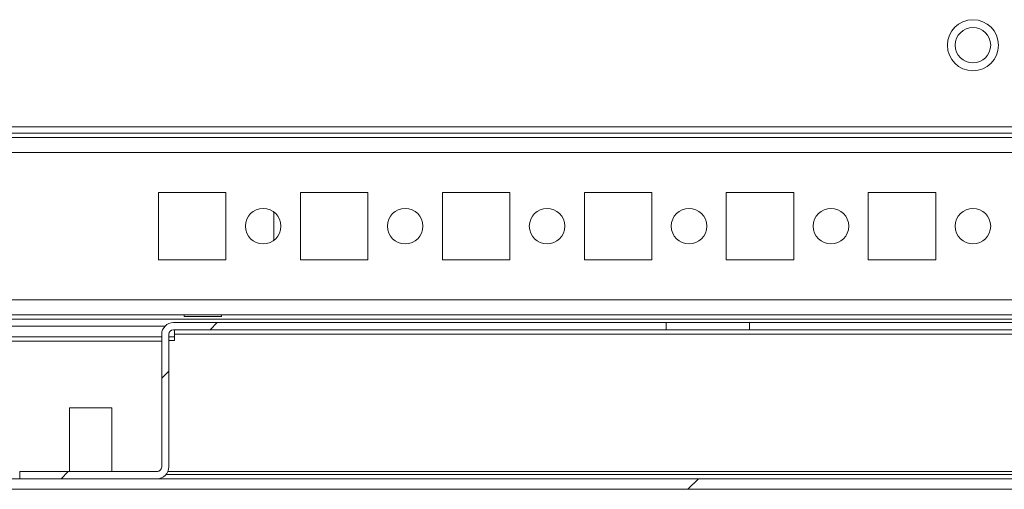
# Model space of a CAD drawing. Units: millimetres. Extents: x -3786 to 4614, y -3385 to 2555.
# Drawn here: x -2908 to -2769, y 1378 to 1445 of the extents above; entities that cross this region are included whole.
import ezdxf

# ---------------------------------------------------------------- set-up
doc = ezdxf.new("R2010")
doc.units = ezdxf.units.MM
doc.header["$LTSCALE"] = 5

msp = doc.modelspace()

# ---------------------------------------------------------------- hatches: boundary and pattern name
at = {"linetype": 'Continuous', "lineweight": 18}
h = msp.add_hatch(dxfattribs=at)
h.set_pattern_fill('ANSI32', scale=20, style=0)
h.set_pattern_definition([(45, (-4888.99, 919.7), (-134.704, 134.704), []), (45, (-4799.18, 919.7), (-134.704, 134.704), [])])
edge = h.paths.add_edge_path(flags=0)
edge.add_line((-2576.76, 1380.41), (-2576.76, 1399.81))
edge.add_line((-2576.76, 1399.81), (-2578.26, 1399.81))
edge.add_line((-2578.26, 1399.81), (-2578.26, 1380.41))
edge.add_arc((-2578.86, 1380.41), 0.6, 270, 360, ccw=False)
edge.add_line((-2578.86, 1379.81), (-2971.66, 1379.81))
edge.add_arc((-2971.66, 1380.41), 0.6, 180, 270, ccw=False)
edge.add_line((-2972.26, 1380.41), (-2972.26, 1399.21))
edge.add_arc((-2971.66, 1399.21), 0.6, 90, 180, ccw=False)
edge.add_line((-2971.66, 1399.81), (-2958.76, 1399.81))
edge.add_line((-2958.76, 1399.81), (-2958.76, 1401.31))
edge.add_line((-2958.76, 1401.31), (-2971.66, 1401.31))
edge.add_ellipse((-2971.66, 1399.21), major_axis=(2.1, 0), ratio=1, start_angle=90, end_angle=180)
edge.add_line((-2973.76, 1399.21), (-2973.76, 1380.41))
edge.add_ellipse((-2971.66, 1380.41), major_axis=(2.1, 0), ratio=1, start_angle=180, end_angle=270)
edge.add_line((-2971.66, 1378.31), (-2578.86, 1378.31))
edge.add_ellipse((-2578.86, 1380.41), major_axis=(-2.1, 0), ratio=1, start_angle=90, end_angle=180)
h = msp.add_hatch(dxfattribs=at)
h.set_pattern_fill('ANSI31', scale=20, style=0)
h.set_pattern_definition([(45, (-4888.985, 919.7), (-44.9013, 44.9013), [])])
edge = h.paths.add_edge_path(flags=0)
edge.add_ellipse((-2888.71, 1381.46), major_axis=(-1.65, 0), ratio=1, start_angle=90, end_angle=180)
edge.add_line((-2887.06, 1381.46), (-2887.06, 1400.16))
edge.add_arc((-2886.41, 1400.16), 0.65, 90, 180, ccw=False)
edge.add_line((-2886.41, 1400.81), (-2817, 1400.81))
edge.add_line((-2817, 1400.81), (-2817, 1401.81))
edge.add_line((-2817, 1401.81), (-2886.41, 1401.81))
edge.add_ellipse((-2886.41, 1400.16), major_axis=(-1.65, 0), ratio=1, start_angle=270, end_angle=360)
edge.add_line((-2888.06, 1400.16), (-2888.06, 1381.46))
edge.add_arc((-2888.71, 1381.46), 0.65, 270, 360, ccw=False)
edge.add_line((-2888.71, 1380.81), (-2908.06, 1380.81))
edge.add_line((-2908.06, 1380.81), (-2908.06, 1379.81))
edge.add_line((-2908.06, 1379.81), (-2888.71, 1379.81))

# ---------------------------------------------------------------- linework, layer by layer
at = {"color": 7, "linetype": 'Continuous', "lineweight": 18}
for p, q in [((-2945.76, 1429.41), (-2601.76, 1429.41)), ((-2927.26, 1428.51), (-2620.26, 1428.51)), ((-2621.66, 1427.91), (-2925.86, 1427.91)), ((-2888.51, 1420.16), (-2888.51, 1410.66)), ((-2879.01, 1420.16), (-2888.51, 1420.16)), ((-2879.01, 1410.66), (-2879.01, 1420.16)), ((-2868.51, 1420.16), (-2868.51, 1410.66)), ((-2859.01, 1420.16), (-2868.51, 1420.16)), ((-2859.01, 1410.66), (-2859.01, 1420.16)), ((-2848.51, 1420.16), (-2848.51, 1410.66)), ((-2839.01, 1420.16), (-2848.51, 1420.16)), ((-2839.01, 1410.66), (-2839.01, 1420.16)), ((-2828.51, 1420.16), (-2828.51, 1410.66)), ((-2819.01, 1420.16), (-2828.51, 1420.16)), ((-2819.01, 1410.66), (-2819.01, 1420.16)), ((-2808.51, 1420.16), (-2808.51, 1410.66)), ((-2799.01, 1420.16), (-2808.51, 1420.16)), ((-2799.01, 1410.66), (-2799.01, 1420.16)), ((-2788.51, 1420.16), (-2788.51, 1410.66)), ((-2779.01, 1420.16), (-2788.51, 1420.16)), ((-2779.01, 1410.66), (-2779.01, 1420.16)), ((-2872.26, 1417.41), (-2872.26, 1413.41)), ((-2888.51, 1410.66), (-2879.01, 1410.66)), ((-2868.51, 1410.66), (-2859.01, 1410.66)), ((-2848.51, 1410.66), (-2839.01, 1410.66)), ((-2828.51, 1410.66), (-2819.01, 1410.66)), ((-2808.51, 1410.66), (-2799.01, 1410.66)), ((-2788.51, 1410.66), (-2779.01, 1410.66)), ((-2923.76, 1402.91), (-2621.66, 1402.91)), ((-2884.91, 1402.91), (-2884.91, 1402.66)), ((-2879.61, 1402.66), (-2884.91, 1402.66)), ((-2879.61, 1402.66), (-2879.61, 1402.91)), ((-2887.6, 1401.31), (-2923.76, 1401.31)), ((-2886.41, 1401.81), (-2817, 1401.81)), ((-2886.41, 1401.81), (-2886.41, 1401.81)), ((-2817, 1401.81), (-2817, 1400.81)), ((-2805.26, 1401.81), (-2817, 1401.81)), ((-2805.26, 1400.81), (-2805.26, 1401.81)), ((-2745.26, 1401.81), (-2805.26, 1401.81)), ((-2888.06, 1399.81), (-2923.76, 1399.81)), ((-2888.06, 1381.46), (-2888.06, 1400.16)), ((-2888.06, 1400.16), (-2888.06, 1400.16)), ((-2888.06, 1400.16), (-2888.06, 1398.96)), ((-2887.06, 1381.46), (-2887.06, 1400.16)), ((-2886.26, 1399.81), (-2887.06, 1399.81)), ((-2886.41, 1400.81), (-2817, 1400.81)), ((-2664.26, 1400.16), (-2886.26, 1400.16)), ((-2886.26, 1400.16), (-2886.26, 1400.16)), ((-2886.26, 1399.31), (-2886.26, 1400.16)), ((-2886.26, 1399.31), (-2886.26, 1400.16)), ((-2805.26, 1400.81), (-2817, 1400.81)), ((-2745.26, 1400.81), (-2805.26, 1400.81)), ((-2888.06, 1381.46), (-2888.06, 1398.96)), ((-2888.06, 1398.96), (-2888.06, 1398.96)), ((-2887.06, 1399.31), (-2886.26, 1399.31)), ((-2901.06, 1389.81), (-2901.06, 1380.81)), ((-2895.06, 1389.81), (-2901.06, 1389.81)), ((-2895.06, 1380.81), (-2895.06, 1389.81)), ((-2908.06, 1379.81), (-2908.06, 1380.81)), ((-2908.06, 1380.81), (-2888.71, 1380.81)), ((-2908.06, 1380.81), (-2908.06, 1380.81)), ((-2888.06, 1381.46), (-2888.06, 1381.46)), ((-2887.2, 1380.81), (-2662.76, 1380.81)), ((-2578.86, 1379.81), (-2971.66, 1379.81)), ((-2908.06, 1379.81), (-2888.71, 1379.81)), ((-2578.86, 1378.31), (-2971.66, 1378.31))]:
    msp.add_line(p, q, dxfattribs=at)
at = {"color": 8, "linetype": 'Continuous', "lineweight": 18}
for p, q in [((-2923.76, 1425.81), (-2623.76, 1425.81)), ((-2923.76, 1405.01), (-2623.76, 1405.01)), ((-2923.76, 1402.31), (-2616.27, 1402.31)), ((-2923.76, 1399.21), (-2888.06, 1399.21)), ((-2663.09, 1380.41), (-2887.44, 1380.41))]:
    msp.add_line(p, q, dxfattribs=at)
at = {"color": 7, "linetype": 'Continuous', "lineweight": 18, "flags": 128}
for points in [[(-2886.26, 1400.81), (-2886.26, 1400.8), (-2886.26, 1400.76), (-2886.26, 1400.7), (-2886.26, 1400.62), (-2886.26, 1400.52), (-2886.26, 1400.41), (-2886.26, 1400.29), (-2886.26, 1400.16)], [(-2886.26, 1400.81), (-2886.26, 1400.79), (-2886.26, 1400.48), (-2886.26, 1400.16)]]:
    msp.add_lwpolyline(points, dxfattribs=at)
at = {"color": 7, "linetype": 'Continuous', "lineweight": 18}
for centre, radius in [((-2773.76, 1440.91), 3.6), ((-2773.76, 1440.91), 2.5), ((-2873.76, 1415.41), 2.5), ((-2853.76, 1415.41), 2.5), ((-2833.76, 1415.41), 2.5), ((-2813.76, 1415.41), 2.5), ((-2793.76, 1415.41), 2.5), ((-2773.76, 1415.41), 2.5)]:
    msp.add_circle(centre, radius, dxfattribs=at)
for centre, radius, start, end in [((-2886.41, 1400.16), 1.65, 90, 180), ((-2886.41, 1400.16), 1.65, 90, 179.9915), ((-2886.41, 1400.16), 0.65, 90, 180), ((-2888.71, 1381.46), 0.65, 270, 0), ((-2888.71, 1381.46), 1.65, 270, 0), ((-2888.71, 1381.46), 0.65, 270, 0.0085)]:
    msp.add_arc(centre, radius, start, end, dxfattribs=at)

doc.saveas('drawing.dxf')
